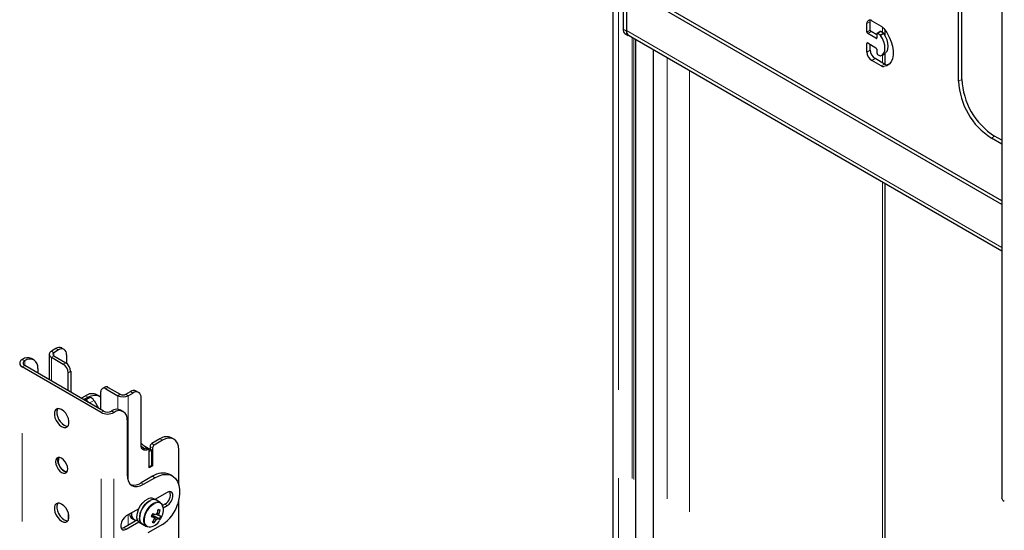
# Model space of a CAD drawing. Units: millimetres. Extents: x 0 to 420, y 0 to 297.
# Drawn here: x 353 to 367, y 209 to 216 of the extents above; entities that cross this region are included whole.
import ezdxf

# ---------------------------------------------------------------- set-up
doc = ezdxf.new("R2010")
doc.units = ezdxf.units.MM
doc.linetypes.add('PHANTOM', pattern=[12.7, 6.35, -1.27, 1.27, -1.27, 1.27, -1.27])

msp = doc.modelspace()

# ---------------------------------------------------------------- linework, layer by layer
at = {"color": 7, "linetype": 'Continuous', "lineweight": 25}
for p, q in [((366.794, 221.676), (366.794, 209.292)), ((366.174, 215.28), (366.174, 219.09)), ((366.221, 215.307), (366.221, 219.117)), ((361.196, 217.255), (361.196, 204.435)), ((361.342, 216.895), (361.342, 216.028)), ((361.389, 216.868), (361.389, 216.001)), ((366.794, 213.507), (361.389, 216.627)), ((361.389, 216.627), (361.389, 216.01)), ((366.794, 213.561), (361.436, 216.654)), ((364.854, 215.987), (364.854, 216.11)), ((364.901, 216.014), (364.901, 216.137)), ((364.925, 216.15), (365.06, 216.072)), ((361.369, 215.967), (361.417, 215.939)), ((364.983, 215.899), (364.866, 215.967)), ((364.995, 215.946), (364.913, 215.994)), ((364.995, 215.96), (364.995, 215.905)), ((365.046, 215.995), (364.999, 215.968)), ((365.042, 215.946), (365.007, 215.967)), ((365.09, 215.974), (365.054, 215.994)), ((365.117, 215.933), (365.117, 216.012)), ((361.419, 215.944), (366.794, 212.841)), ((361.524, 204.913), (361.524, 215.883)), ((364.854, 215.701), (364.854, 215.824)), ((364.866, 215.831), (364.983, 215.763)), ((364.901, 215.729), (364.901, 215.81)), ((361.773, 215.739), (361.773, 204.874)), ((364.995, 215.742), (364.995, 215.688)), ((365.007, 215.667), (365.042, 215.647)), ((365.066, 215.653), (365.114, 215.68)), ((365.117, 215.523), (365.117, 215.682)), ((365.06, 215.501), (364.925, 215.579)), ((365.107, 215.528), (364.972, 215.606)), ((365.172, 215.525), (365.144, 215.518)), ((366.794, 214.377), (366.645, 214.463)), ((366.794, 214.432), (366.692, 214.49)), ((365.117, 205.061), (365.117, 213.809)), ((353.175, 211.434), (353.109, 211.396)), ((353.21, 211.414), (353.144, 211.375)), ((353.293, 211.422), (353.258, 211.442)), ((352.69, 211.276), (352.692, 211.277)), ((352.86, 211.27), (352.825, 211.291)), ((353.077, 211.352), (353.077, 210.987)), ((353.109, 211.309), (353.281, 211.209)), ((353.144, 211.329), (353.316, 211.23)), ((353.328, 211.345), (353.328, 211.222)), ((353.825, 210.514), (352.69, 211.17)), ((352.725, 211.256), (352.727, 211.257)), ((353.86, 210.535), (352.725, 211.19)), ((352.916, 211.148), (352.916, 211.08)), ((353.352, 210.828), (353.352, 211.087)), ((353.387, 211.107), (353.387, 210.808)), ((353.879, 210.881), (353.844, 210.861)), ((353.894, 210.856), (354.066, 210.756)), ((353.929, 210.876), (354.101, 210.777)), ((353.54, 210.719), (353.599, 210.753)), ((353.576, 210.699), (353.634, 210.733)), ((353.637, 210.721), (353.588, 210.692)), ((353.637, 210.721), (353.642, 210.723)), ((353.642, 210.723), (353.661, 210.729)), ((353.801, 210.75), (353.766, 210.77)), ((353.823, 210.556), (353.823, 210.815)), ((354.181, 210.777), (354.247, 210.815)), ((354.216, 210.756), (354.283, 210.794)), ((354.366, 210.803), (354.331, 210.823)), ((354.4, 210.048), (354.4, 210.726)), ((353.723, 210.688), (353.787, 210.577)), ((353.976, 210.536), (353.974, 210.535)), ((354.012, 210.515), (354.01, 210.514)), ((354.145, 210.529), (354.109, 210.549)), ((354.2, 210.407), (354.2, 209.617)), ((354.671, 210.134), (354.554, 210.066)), ((354.873, 210.13), (354.838, 210.151)), ((354.511, 209.98), (354.476, 210)), ((354.554, 209.971), (354.518, 209.991)), ((354.53, 210.025), (354.53, 209.985)), ((354.565, 210.005), (354.565, 209.746)), ((354.707, 210.114), (354.589, 210.046)), ((354.554, 209.971), (354.518, 209.951)), ((354.518, 209.719), (354.518, 209.965)), ((354.518, 209.733), (354.518, 209.951)), ((354.554, 209.753), (354.554, 209.971)), ((354.943, 209.47), (354.943, 209.978)), ((354.554, 209.753), (354.518, 209.733)), ((354.565, 209.746), (354.518, 209.719)), ((354.554, 209.753), (354.565, 209.746)), ((354.565, 209.597), (354.4, 209.502)), ((354.436, 209.481), (354.601, 209.576)), ((354.851, 209.601), (354.815, 209.622)), ((354.778, 209.365), (354.6, 209.263)), ((354.621, 209.252), (354.583, 209.273)), ((354.677, 209.219), (354.621, 209.252)), ((354.742, 209.195), (354.711, 209.177)), ((354.721, 209.142), (354.778, 209.175)), ((354.943, 208.59), (354.943, 209.261)), ((353.352, 209.075), (353.352, 208.962)), ((354.368, 209.129), (354.188, 209.025)), ((354.557, 209.036), (354.568, 209.032)), ((354.568, 209.032), (354.58, 209.058)), ((354.665, 208.984), (354.568, 209.032)), ((354.659, 209.053), (354.633, 209.065)), ((354.674, 209.111), (354.646, 209.11)), ((354.35, 208.969), (354.153, 208.855)), ((354.188, 208.835), (354.368, 208.939)), ((354.275, 208.985), (354.306, 208.968)), ((354.383, 208.927), (354.421, 208.905)), ((354.421, 208.905), (354.477, 208.873)), ((354.491, 208.867), (354.477, 208.873)), ((354.709, 208.904), (354.498, 208.782)), ((354.586, 208.926), (354.572, 208.95))]:
    msp.add_line(p, q, dxfattribs=at)
at = {"color": 8, "linetype": 'PHANTOM', "lineweight": 18}
for p, q in [((361.274, 217.188), (361.274, 204.39)), ((364.854, 216.11), (364.901, 216.137)), ((361.342, 216.028), (361.389, 216.001)), ((366.794, 212.89), (361.389, 216.01)), ((364.854, 215.987), (364.901, 216.014)), ((364.866, 215.967), (364.913, 215.994)), ((365.007, 215.967), (365.054, 215.994)), ((365.042, 215.946), (365.09, 215.974)), ((365.049, 215.94), (365.097, 215.967)), ((365.08, 216.058), (365.08, 215.979)), ((361.471, 215.913), (361.471, 204.899)), ((361.495, 215.9), (361.495, 204.906)), ((361.519, 215.886), (361.519, 204.912)), ((364.854, 215.824), (364.866, 215.831)), ((364.983, 215.899), (364.995, 215.905)), ((361.778, 215.736), (361.778, 204.871)), ((364.854, 215.701), (364.901, 215.729)), ((361.975, 215.622), (361.975, 204.543)), ((364.925, 215.579), (364.972, 215.606)), ((365.06, 215.501), (365.107, 215.528)), ((365.08, 215.66), (365.08, 215.544)), ((362.3, 215.435), (362.3, 204.342)), ((365.097, 215.491), (365.144, 215.518)), ((366.174, 215.28), (366.221, 215.307)), ((366.645, 214.463), (366.692, 214.49)), ((365.08, 213.83), (365.08, 205.039)), ((353.21, 211.414), (353.175, 211.434)), ((352.69, 211.276), (352.725, 211.256)), ((352.727, 211.257), (352.692, 211.277)), ((353.109, 211.396), (353.144, 211.375)), ((353.144, 211.329), (353.109, 211.309)), ((353.109, 211.309), (353.109, 210.969)), ((353.144, 211.375), (353.144, 211.329)), ((352.725, 211.19), (352.69, 211.17)), ((352.69, 198.785), (352.69, 211.17)), ((352.725, 211.19), (352.725, 211.256)), ((353.281, 211.209), (353.316, 211.23)), ((353.387, 211.107), (353.352, 211.087)), ((353.929, 210.876), (353.894, 210.856)), ((353.588, 210.692), (353.642, 210.723)), ((353.593, 210.689), (353.661, 210.729)), ((353.634, 210.733), (353.599, 210.753)), ((354.066, 210.756), (354.101, 210.777)), ((354.066, 210.756), (354.066, 210.561)), ((354.181, 210.777), (354.216, 210.756)), ((354.216, 210.756), (354.216, 209.527)), ((354.247, 210.815), (354.283, 210.794)), ((353.659, 210.651), (353.723, 210.688)), ((353.825, 210.514), (353.86, 210.535)), ((353.825, 198.13), (353.825, 210.514)), ((353.974, 210.535), (354.01, 210.514)), ((354.012, 210.515), (353.976, 210.536)), ((354.01, 198.13), (354.01, 210.514)), ((354.671, 210.134), (354.707, 210.114)), ((354.462, 210), (354.497, 209.98)), ((354.518, 209.991), (354.505, 209.984)), ((354.53, 210.025), (354.565, 210.005)), ((354.554, 210.066), (354.589, 210.046)), ((354.565, 209.597), (354.601, 209.576)), ((354.4, 209.502), (354.436, 209.481)), ((354.742, 209.195), (354.778, 209.175)), ((354.216, 209.041), (354.216, 208.892)), ((354.502, 208.867), (354.516, 208.865)), ((354.153, 208.855), (354.188, 208.835))]:
    msp.add_line(p, q, dxfattribs=at)
at = {"color": 7, "linetype": 'Continuous', "lineweight": 25, "flags": 128}
for points in [[(364.901, 216.137), (364.902, 216.152), (364.904, 216.159)], [(365.097, 216.039), (365.138, 215.98), (365.174, 215.916), (365.201, 215.849), (365.22, 215.783), (365.23, 215.718), (365.23, 215.659), (365.22, 215.605), (365.201, 215.561), (365.174, 215.526), (365.138, 215.503), (365.097, 215.491)], [(365.114, 215.68), (365.123, 215.687), (365.143, 215.711), (365.156, 215.743), (365.16, 215.783), (365.156, 215.828), (365.143, 215.875), (365.123, 215.922), (365.097, 215.967)], [(365.049, 215.646), (365.076, 215.659), (365.096, 215.683), (365.109, 215.716), (365.113, 215.756), (365.109, 215.8), (365.096, 215.848), (365.076, 215.895), (365.049, 215.94)], [(353.634, 210.733), (353.68, 210.754), (353.725, 210.764), (353.765, 210.763), (353.801, 210.75), (353.823, 210.733)], [(353.257, 210.311), (353.287, 210.299), (353.315, 210.298), (353.337, 210.307), (353.354, 210.327), (353.362, 210.356), (353.362, 210.391), (353.354, 210.429), (353.337, 210.468), (353.315, 210.504), (353.287, 210.534), (353.257, 210.556), (353.227, 210.569), (353.2, 210.57), (353.177, 210.56), (353.161, 210.54), (353.152, 210.512), (353.152, 210.477), (353.161, 210.439), (353.177, 210.4), (353.2, 210.364), (353.227, 210.333), (353.257, 210.311)], [(353.202, 210.57), (353.196, 210.561), (353.188, 210.532), (353.188, 210.497), (353.196, 210.459), (353.212, 210.42), (353.235, 210.384), (353.263, 210.354), (353.293, 210.332)], [(353.293, 210.332), (353.323, 210.319), (353.348, 210.318)], [(354.943, 209.978), (354.938, 210.028), (354.925, 210.072), (354.903, 210.106), (354.874, 210.13), (354.838, 210.144), (354.797, 210.145), (354.753, 210.135), (354.707, 210.114)], [(354.497, 209.98), (354.478, 209.973), (354.459, 209.971), (354.443, 209.973), (354.428, 209.981), (354.416, 209.992), (354.408, 210.008), (354.402, 210.026), (354.4, 210.048)], [(354.445, 209.994), (354.434, 210.002), (354.403, 210.023)], [(353.257, 209.651), (353.285, 209.64), (353.309, 209.641), (353.329, 209.652), (353.341, 209.673), (353.346, 209.702), (353.341, 209.736), (353.329, 209.772), (353.309, 209.806), (353.285, 209.835), (353.257, 209.855), (353.23, 209.866), (353.205, 209.866), (353.186, 209.855), (353.173, 209.833), (353.169, 209.804), (353.173, 209.77), (353.186, 209.735), (353.205, 209.701), (353.23, 209.672), (353.257, 209.651)], [(353.335, 209.66), (353.32, 209.661), (353.293, 209.672), (353.265, 209.693), (353.241, 209.721), (353.221, 209.755), (353.209, 209.791), (353.204, 209.825), (353.209, 209.854), (353.215, 209.867)], [(354.518, 209.965), (354.518, 209.969), (354.517, 209.973), (354.515, 209.977), (354.512, 209.979), (354.509, 209.981), (354.505, 209.981), (354.501, 209.981), (354.497, 209.98)], [(353.293, 209.672), (353.32, 209.661), (353.335, 209.66)], [(354.2, 209.617), (354.205, 209.567), (354.218, 209.523), (354.24, 209.489), (354.269, 209.465), (354.305, 209.451), (354.346, 209.45), (354.39, 209.46), (354.436, 209.481)], [(354.601, 209.576), (354.659, 209.604), (354.715, 209.621), (354.769, 209.624), (354.818, 209.616), (354.861, 209.595), (354.897, 209.563), (354.924, 209.519), (354.943, 209.467), (354.953, 209.406), (354.953, 209.338), (354.944, 209.267), (354.925, 209.192)], [(354.778, 209.175), (354.806, 209.197), (354.831, 209.228), (354.849, 209.264), (354.859, 209.301), (354.859, 209.334), (354.849, 209.359), (354.831, 209.374), (354.806, 209.376), (354.778, 209.365)], [(353.257, 208.95), (353.287, 208.938), (353.315, 208.937), (353.337, 208.946), (353.354, 208.966), (353.362, 208.995), (353.362, 209.03), (353.354, 209.068), (353.337, 209.107), (353.315, 209.143), (353.287, 209.173), (353.257, 209.195), (353.227, 209.208), (353.2, 209.209), (353.177, 209.199), (353.161, 209.179), (353.152, 209.151), (353.152, 209.116), (353.161, 209.078), (353.177, 209.039), (353.2, 209.003), (353.227, 208.973), (353.257, 208.95)], [(353.202, 209.209), (353.196, 209.2), (353.188, 209.171), (353.188, 209.136), (353.196, 209.098), (353.212, 209.059), (353.235, 209.023), (353.263, 208.993), (353.293, 208.971)], [(354.383, 208.927), (354.368, 208.939), (354.351, 208.966), (354.342, 209), (354.343, 209.042), (354.352, 209.086), (354.37, 209.132), (354.394, 209.176), (354.424, 209.215), (354.458, 209.247), (354.493, 209.269)], [(354.621, 209.252), (354.606, 209.258), (354.576, 209.261), (354.542, 209.252), (354.506, 209.232), (354.472, 209.203), (354.44, 209.166), (354.414, 209.124), (354.394, 209.078), (354.382, 209.033), (354.379, 208.99), (354.385, 208.953), (354.399, 208.924), (354.421, 208.905)], [(354.421, 208.905), (354.405, 208.917), (354.389, 208.944), (354.38, 208.979), (354.381, 209.02), (354.39, 209.065), (354.407, 209.11), (354.432, 209.154), (354.462, 209.193), (354.496, 209.225), (354.531, 209.247)], [(354.677, 209.219), (354.698, 209.2), (354.71, 209.177)], [(354.188, 209.025), (354.16, 209.003), (354.135, 208.972), (354.117, 208.936), (354.107, 208.9), (354.107, 208.867), (354.117, 208.841), (354.135, 208.826), (354.16, 208.824), (354.188, 208.835)], [(354.552, 209.027), (354.57, 209.016), (354.591, 209.004)], [(354.556, 209.034), (354.556, 209.034), (354.558, 209.035)], [(354.641, 208.988), (354.572, 209.027), (354.558, 209.035)], [(354.62, 209.054), (354.638, 209.044), (354.662, 209.031)], [(353.293, 208.971), (353.323, 208.959), (353.348, 208.957)], [(354.534, 208.866), (354.521, 208.864), (354.491, 208.867)], [(354.591, 208.994), (354.599, 208.988), (354.621, 208.973)], [(354.153, 208.855), (354.125, 208.845), (354.115, 208.844)]]:
    msp.add_lwpolyline(points, dxfattribs=at)
at = {"color": 8, "linetype": 'PHANTOM', "lineweight": 18, "flags": 128}
for points in [[(354.477, 208.873), (354.465, 208.881), (354.447, 208.905), (354.437, 208.939), (354.436, 208.979), (354.443, 209.023), (354.459, 209.069), (354.482, 209.113), (354.511, 209.153), (354.545, 209.187), (354.58, 209.211), (354.615, 209.225), (354.648, 209.228), (354.676, 209.22), (354.677, 209.219)], [(354.699, 209.195), (354.681, 209.209), (354.654, 209.218), (354.622, 209.215), (354.588, 209.201), (354.554, 209.177), (354.522, 209.145), (354.494, 209.106), (354.471, 209.063), (354.456, 209.019), (354.449, 208.976), (354.45, 208.937), (354.46, 208.905), (354.478, 208.881), (354.502, 208.867), (354.502, 208.867)]]:
    msp.add_lwpolyline(points, dxfattribs=at)
at = {"color": 7, "linetype": 'Continuous', "lineweight": 25}
for centre, radius, start, end in [((364.897, 216.117), 0.0437, 50.7967, 189.214), ((361.405, 216.02), 0.0639, 172.7442, 235.9436), ((361.458, 216.001), 0.0694, 172.7442, 235.9436), ((361.447, 215.991), 0.0584, 170.5673, 260.0218), ((364.879, 215.988), 0.0256, 182.6055, 237.3945), ((364.927, 216.015), 0.0256, 182.6055, 237.3945), ((365.002, 215.961), 0.00728, 50.7967, 189.214), ((365.03, 215.927), 0.0229, 33.7071, 58.4996), ((365.049, 215.987), 0.00838, 54.3824, 114.3071), ((364.992, 215.96), 0.131, 37.3432, 58.8369), ((365.078, 215.954), 0.0229, 33.7071, 58.4996), ((364.861, 215.825), 0.00728, 50.7967, 189.214), ((364.988, 215.904), 0.00728, 230.7967, 9.214), ((365.007, 215.708), 0.154, 182.6055, 237.3945), ((365.054, 215.736), 0.154, 182.6055, 237.3945), ((364.97, 215.741), 0.0256, 2.6055, 57.3945), ((365.021, 215.689), 0.0256, 182.6055, 237.3945), ((365.048, 215.655), 0.00929, 236.3023, 281.9201), ((365.14, 215.579), 0.0605, 237.473, 273.6993), ((365.093, 215.552), 0.0605, 237.473, 273.6993), ((367.193, 215.324), 1.02, 182.4873, 237.5127), ((367.24, 215.351), 1.02, 182.4873, 237.5127), ((353.224, 211.366), 0.0838, 65.6929, 125.6176), ((353.256, 211.357), 0.0728, 350.786, 129.2033), ((352.71, 211.223), 0.0571, 110.7834, 249.2166), ((352.77, 211.168), 0.134, 65.6929, 125.6176), ((352.801, 211.167), 0.116, 350.786, 129.2033), ((353.125, 211.352), 0.0464, 110.7834, 249.2166), ((353.153, 211.352), 0.0246, 110.7834, 249.2166), ((352.738, 211.223), 0.0352, 110.7834, 249.2166), ((353.198, 211.08), 0.154, 2.6055, 57.3945), ((353.233, 211.1), 0.154, 2.6055, 57.3945), ((353.866, 210.822), 0.0437, 50.7967, 189.214), ((353.9, 210.835), 0.0503, 54.3824, 114.3071), ((353.697, 210.617), 0.168, 65.6929, 125.6176), ((353.663, 210.664), 0.0643, 21.5332, 92.3124), ((354.141, 210.901), 0.163, 242.6097, 297.3903), ((354.141, 210.853), 0.0866, 242.6097, 297.3903), ((354.296, 210.747), 0.0838, 65.6929, 125.6176), ((354.329, 210.738), 0.0728, 350.786, 129.2033), ((353.592, 210.627), 0.0622, 31.6792, 88.3262), ((354.054, 210.427), 0.134, 65.6929, 125.6176), ((353.917, 210.693), 0.201, 242.6097, 297.3903), ((353.917, 210.645), 0.124, 242.6097, 297.3903), ((354.085, 210.425), 0.116, 350.786, 129.2033), ((354.769, 209.998), 0.168, 65.6929, 125.6176), ((355.011, 210.838), 0.98, 231.4142, 239.7749), ((354.425, 210.073), 0.0816, 263.9073, 296.6942), ((354.469, 209.987), 0.0152, 63.7701, 119.0582), ((354.581, 210.023), 0.0512, 122.6055, 177.3945), ((354.617, 210.003), 0.0512, 122.6055, 177.3945), ((353.374, 209.817), 0.166, 162.3907, 240.8793), ((354.712, 209.39), 0.253, 65.9348, 125.3757), ((354.3, 209.646), 0.176, 254.4136, 304.8175), ((354.542, 209.189), 0.0938, 64.2167, 121.2323), ((354.67, 209.33), 0.153, 298.2645, 17.7381), ((366.859, 209.298), 0.0657, 185.6948, 245.6253), ((354.58, 209.167), 0.0938, 64.2167, 121.2323), ((354.547, 209.105), 0.176, 326.8598, 30.4474), ((354.428, 209.34), 0.519, 302.8251, 343.432), ((354.325, 209.061), 0.0903, 185.2968, 236.5889), ((354.358, 209.051), 0.0958, 169.211, 254.4621), ((353.934, 209.339), 0.693, 332.497, 336.3856), ((355.012, 210.224), 1.291, 248.9593, 250.9618), ((354.509, 209.085), 0.0684, 316.5276, 338.6329), ((355.032, 210.266), 1.291, 248.9593, 250.9618), ((354.629, 208.997), 0.0382, 170.0455, 204.1926), ((354.654, 209.009), 0.0565, 113.1072, 139.3481), ((354.245, 209.197), 0.41, 340.7019, 349.0942), ((354.54, 208.717), 0.416, 71.195, 75.0256), ((354.272, 209.189), 0.41, 340.7019, 349.0942), ((354.624, 209.038), 0.0382, 350.0455, 24.1926), ((354.709, 209.215), 0.19, 255.4711, 262.6642), ((354.378, 209.147), 0.33, 330.352, 338.5307), ((354.393, 209.152), 0.333, 325.3597, 334.6457), ((354.5, 209.056), 0.193, 274.8572, 330.7368), ((354.274, 209.181), 0.377, 319.2448, 328.1216), ((354.627, 209.11), 0.188, 248.8726, 257.3479), ((354.3, 209.172), 0.377, 319.2448, 328.1216), ((354.598, 209.025), 0.0565, 293.1072, 319.3481), ((354.689, 209.173), 0.19, 255.4711, 262.6642)]:
    msp.add_arc(centre, radius, start, end, dxfattribs=at)

doc.saveas('drawing.dxf')
